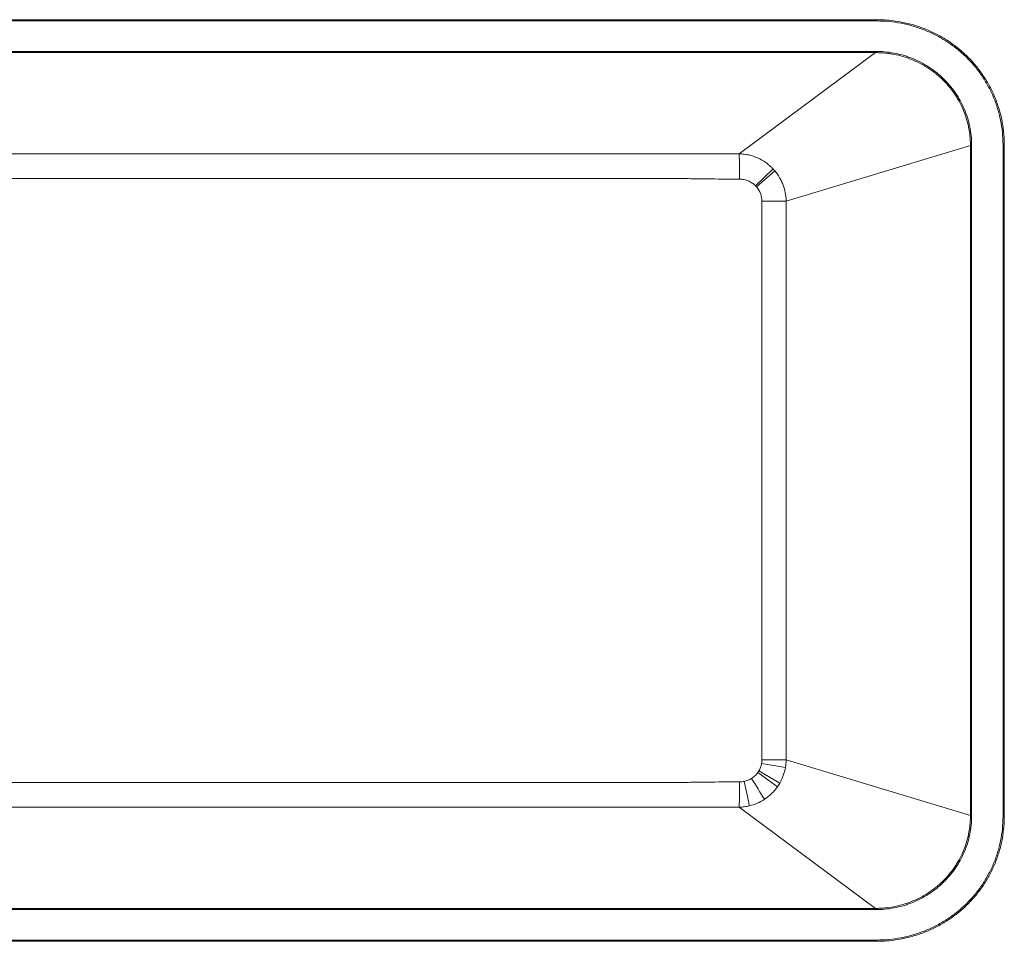
# Paper-space layout '_Top' of a CAD drawing. Units: millimetres. Extents: x -815 to 815, y -369 to 355.
# Drawn here: x 56 to 815, y -355 to 355 of the extents above; entities that cross this region are included whole.
import ezdxf

# ---------------------------------------------------------------- set-up
doc = ezdxf.new("R2010")
doc.units = ezdxf.units.MM

psp = doc.layouts.new('_Top')

# ---------------------------------------------------------------- linework, layer by layer
at = {"color": 7, "linetype": 'Continuous', "lineweight": 15}
for p, q in [((716.39, 354.81), (-716.39, 354.81)), ((716.39, 353.81), (-716.39, 353.81)), ((-715.42, 330.44), (715.42, 330.44)), ((715.42, 329.46), (-715.42, 329.46)), ((610.46, 251.51), (715.42, 329.46)), ((715.42, 329.46), (715.42, 330.44)), ((788.51, 258.07), (646.6, 215.15)), ((789.46, 258.07), (788.51, 258.07)), ((788.51, -258.07), (788.51, 258.07)), ((789.46, 258.07), (789.46, -258.07)), ((813.63, -258.76), (813.63, 258.76)), ((814.63, -258.76), (814.63, 258.76)), ((623.12, 226.82), (636.49, 239.95)), ((623.81, 226.06), (637.94, 238.32)), ((646.6, 215.15), (627.87, 215.2)), ((627.65, -217.87), (646.07, -220.87)), ((627.87, -215.2), (646.6, -215.15)), ((788.51, -258.07), (646.6, -215.15)), ((639.87, -235.82), (624.74, -224.89)), ((641.63, -233.06), (625.58, -223.59)), ((610.46, -251.51), (715.42, -329.46)), ((789.46, -258.07), (788.51, -258.07)), ((-715.42, -329.46), (715.42, -329.46)), ((715.42, -330.44), (-715.42, -330.44)), ((715.42, -330.44), (715.42, -329.46)), ((-716.39, -353.81), (716.39, -353.81)), ((-716.39, -354.81), (716.39, -354.81))]:
    psp.add_line(p, q, dxfattribs=at)
at = {"color": 8, "linetype": 'Continuous', "lineweight": 15}
for p, q in [((716.39, 353.81), (716.39, 354.81)), ((814.63, 258.76), (813.63, 258.76)), ((814.63, -258.76), (813.63, -258.76)), ((716.39, -354.81), (716.39, -353.81))]:
    psp.add_line(p, q, dxfattribs=at)
at = {"color": 7, "linetype": 'Continuous', "lineweight": 15}
for centre, radius, start, end in [((0.83, 234.56), 609.87, 359.76686, 1.59252), ((1.03, -234.56), 609.67, 358.40694, 0.23323), ((-200.67, -408.44), 834, 10.9156, 12.23626), ((-637.47, -1016.91), 1483.67, 31.32864, 32.05861)]:
    psp.add_arc(centre, radius, start, end, dxfattribs=at)
for points, knots in [([(716.39, 354.79), (716.58, 354.79), (716.79, 354.79), (717.19, 354.79), (717.79, 354.78), (719.18, 354.76), (720.38, 354.71), (722.77, 354.6), (724.35, 354.49), (729.1, 354.04), (732.25, 353.59), (736.95, 352.69), (738.51, 352.36), (741.62, 351.61), (743.16, 351.2), (747.74, 349.86), (750.73, 348.83), (756.6, 346.49), (759.48, 345.19), (763.71, 343.01), (765.1, 342.25), (767.17, 341.06), (767.85, 340.65), (769.22, 339.82), (769.89, 339.4), (773.26, 337.23), (775.84, 335.38), (780.8, 331.45), (783.18, 329.38), (787.73, 324.98), (789.9, 322.67), (792.99, 319.03), (794, 317.78), (795.94, 315.25), (796.88, 313.96), (799.58, 310.04), (801.25, 307.35), (804.3, 301.82), (805.69, 298.98), (807.56, 294.61), (808.15, 293.13), (809.26, 290.13), (809.77, 288.61), (811.21, 284.03), (812.01, 280.93), (812.97, 276.23), (813.25, 274.65), (813.73, 271.49), (814.14, 268.33), (814.38, 265.14), (814.5, 262.75), (814.53, 261.96), (814.56, 260.76), (814.57, 260.16), (814.58, 259.56), (814.58, 259.16), (814.58, 258.96), (814.58, 258.76)], [0, 0, 0, 0, 0.003906, 0.003906, 0.007812, 0.015625, 0.03125, 0.03125, 0.0625, 0.0625, 0.125, 0.125, 0.15625, 0.15625, 0.1875, 0.1875, 0.25, 0.25, 0.3125, 0.3125, 0.34375, 0.34375, 0.359375, 0.359375, 0.375, 0.375, 0.4375, 0.4375, 0.5, 0.5, 0.5625, 0.5625, 0.59375, 0.59375, 0.625, 0.625, 0.6875, 0.6875, 0.75, 0.75, 0.78125, 0.78125, 0.8125, 0.8125, 0.875, 0.875, 0.90625, 0.90625, 0.9375, 0.96875, 0.96875, 0.984375, 0.984375, 0.992187, 0.996094, 0.996094, 1, 1, 1, 1]), ([(813.63, 258.76), (813.63, 261.93), (813.47, 265.08), (812.84, 271.33), (812.37, 274.42), (811.12, 280.56), (810.34, 283.61), (809.17, 287.38), (808.93, 288.13), (808.42, 289.63), (808.15, 290.38), (807.33, 292.62), (806.75, 294.08), (804.9, 298.43), (803.53, 301.25), (800.51, 306.74), (798.87, 309.41), (796.19, 313.29), (795.26, 314.57), (793.34, 317.08), (792.34, 318.32), (789.28, 321.94), (787.13, 324.24), (782.62, 328.6), (780.26, 330.66), (775.34, 334.56), (772.78, 336.4), (769.45, 338.54), (768.78, 338.97), (767.43, 339.79), (766.75, 340.19), (764.7, 341.38), (763.31, 342.13), (759.12, 344.29), (756.27, 345.58), (750.45, 347.9), (747.48, 348.93), (742.94, 350.25), (741.41, 350.66), (738.32, 351.4), (736.78, 351.73), (732.12, 352.62), (729, 353.06), (722.72, 353.66), (719.56, 353.81), (716.39, 353.81)], [0, 0, 0, 0, 0.0625, 0.0625, 0.125, 0.125, 0.1875, 0.1875, 0.203125, 0.203125, 0.21875, 0.21875, 0.25, 0.25, 0.3125, 0.3125, 0.375, 0.375, 0.40625, 0.40625, 0.4375, 0.4375, 0.5, 0.5, 0.5625, 0.5625, 0.625, 0.625, 0.640625, 0.640625, 0.65625, 0.65625, 0.6875, 0.6875, 0.75, 0.75, 0.8125, 0.8125, 0.84375, 0.84375, 0.875, 0.875, 0.9375, 0.9375, 1, 1, 1, 1]), ([(715.42, 330.44), (720.26, 330.44), (725.02, 329.99), (732.04, 328.66), (734.37, 328.1), (737.83, 327.1), (738.97, 326.73), (741.26, 325.95), (742.39, 325.53), (747.97, 323.31), (752.21, 321.13), (758.24, 317.26), (760.19, 315.87), (763.03, 313.62), (763.96, 312.85), (765.78, 311.26), (766.66, 310.45), (770.96, 306.3), (774.05, 302.67), (777.46, 297.74), (778.12, 296.73), (779.39, 294.68), (780, 293.63), (781.74, 290.47), (782.79, 288.32), (785.6, 281.74), (787.03, 277.18), (788.98, 267.7), (789.46, 262.91), (789.46, 258.07)], [0, 0, 0, 0, 0.125, 0.125, 0.1875, 0.1875, 0.21875, 0.21875, 0.25, 0.25, 0.375, 0.375, 0.4375, 0.4375, 0.46875, 0.46875, 0.5, 0.5, 0.625, 0.625, 0.65625, 0.65625, 0.6875, 0.6875, 0.75, 0.75, 0.875, 0.875, 1, 1, 1, 1]), ([(788.51, 258.07), (788.51, 258.37), (788.51, 258.67), (788.5, 259.26), (788.49, 260.15), (788.45, 261.04), (788.36, 262.82), (788.27, 264.01), (787.92, 267.55), (787.56, 269.89), (786.13, 276.9), (784.72, 281.39), (781.95, 287.88), (780.92, 290), (779.21, 293.11), (778.61, 294.14), (777.35, 296.16), (776.7, 297.16), (773.35, 302.02), (770.31, 305.6), (766.07, 309.69), (765.21, 310.49), (763.42, 312.05), (762.51, 312.82), (759.71, 315.03), (757.79, 316.41), (751.85, 320.23), (747.68, 322.38), (741.08, 325.01), (738.82, 325.79), (734.25, 327.12), (731.94, 327.68), (728.44, 328.35), (727.27, 328.54), (724.91, 328.88), (723.73, 329.02), (721.36, 329.24), (720.18, 329.32), (718.39, 329.41), (717.5, 329.44), (716.61, 329.45), (716.02, 329.46), (715.72, 329.46), (715.42, 329.46)], [0, 0, 0, 0, 0.007813, 0.007813, 0.015625, 0.03125, 0.03125, 0.0625, 0.0625, 0.125, 0.125, 0.25, 0.25, 0.3125, 0.3125, 0.34375, 0.34375, 0.375, 0.375, 0.5, 0.5, 0.53125, 0.53125, 0.5625, 0.5625, 0.625, 0.625, 0.75, 0.75, 0.8125, 0.8125, 0.875, 0.875, 0.90625, 0.90625, 0.9375, 0.9375, 0.96875, 0.96875, 0.984375, 0.992188, 0.992188, 1, 1, 1, 1]), ([(-610.46, 251.51), (-604.11, 251.5), (-597.75, 251.48), (-585.03, 251.46), (-578.67, 251.45), (-570.72, 251.45), (-569.13, 251.45), (-565.95, 251.45), (-564.36, 251.45), (-559.59, 251.45), (-550.05, 251.45), (-515.08, 251.44), (-483.29, 251.44), (-406.98, 251.44), (-356.1, 251.44), (-203.49, 251.44), (-101.74, 251.44), (101.74, 251.44), (203.49, 251.44), (356.1, 251.44), (406.98, 251.44), (483.28, 251.44), (515.08, 251.44), (550.05, 251.45), (559.59, 251.45), (564.36, 251.45), (565.95, 251.45), (569.13, 251.45), (570.72, 251.45), (578.67, 251.45), (585.03, 251.46), (597.75, 251.48), (604.11, 251.5), (610.46, 251.51)], [0, 0, 0, 0, 0.015625, 0.015625, 0.03125, 0.03125, 0.035156, 0.035156, 0.039062, 0.039062, 0.046875, 0.0625, 0.125, 0.125, 0.25, 0.25, 0.5, 0.5, 0.75, 0.75, 0.875, 0.875, 0.9375, 0.953125, 0.960937, 0.960937, 0.964844, 0.964844, 0.96875, 0.96875, 0.984375, 0.984375, 1, 1, 1, 1]), ([(610.46, 251.51), (610.62, 251.51), (610.77, 251.5), (611.08, 251.49), (611.53, 251.47), (611.99, 251.45), (612.9, 251.38), (613.5, 251.32), (615.31, 251.11), (616.5, 250.9), (618.86, 250.37), (620.03, 250.05), (621.77, 249.48), (622.35, 249.27), (623.49, 248.83), (624.05, 248.6), (626.84, 247.36), (628.95, 246.17), (631.43, 244.41), (631.92, 244.05), (632.89, 243.29), (633.36, 242.9), (634.76, 241.69), (635.65, 240.84), (636.49, 239.95)], [0, 0, 0, 0, 0.015625, 0.015625, 0.03125, 0.0625, 0.0625, 0.125, 0.125, 0.25, 0.25, 0.375, 0.375, 0.4375, 0.4375, 0.5, 0.5, 0.75, 0.75, 0.8125, 0.8125, 0.875, 0.875, 1, 1, 1, 1]), ([(637.94, 238.32), (639.31, 236.7), (640.52, 234.98), (642.1, 232.26), (642.59, 231.34), (643.27, 229.91), (643.49, 229.43), (643.9, 228.45), (644.1, 227.96), (645.02, 225.48), (645.58, 223.46), (646.16, 220.38), (646.31, 219.35), (646.47, 217.78), (646.52, 217.26), (646.56, 216.47), (646.58, 216.07), (646.59, 215.68), (646.6, 215.41), (646.6, 215.28), (646.6, 215.15)], [0, 0, 0, 0, 0.25, 0.25, 0.375, 0.375, 0.4375, 0.4375, 0.5, 0.5, 0.75, 0.75, 0.875, 0.875, 0.9375, 0.9375, 0.96875, 0.984375, 0.984375, 1, 1, 1, 1]), ([(567.44, 232.58), (378.29, 232.61), (189.15, 232.64), (-189.15, 232.64), (-378.29, 232.61), (-567.44, 232.58)], [0, 0, 0, 0, 0.5, 0.5, 1, 1, 1, 1]), ([(610.7, 232.08), (603.49, 232.1), (596.28, 232.12), (585.46, 232.19), (581.86, 232.22), (576.45, 232.29), (574.65, 232.32), (571.94, 232.39), (571.04, 232.42), (569.24, 232.49), (568.34, 232.53), (567.44, 232.58)], [0, 0, 0, 0, 0.5, 0.5, 0.75, 0.75, 0.875, 0.875, 0.9375, 0.9375, 1, 1, 1, 1]), ([(623.12, 226.82), (622.72, 227.24), (622.29, 227.64), (621.4, 228.39), (620.94, 228.74), (619.51, 229.71), (618.5, 230.26), (616.91, 230.93), (616.36, 231.13), (615.25, 231.47), (614.69, 231.62), (613, 231.96), (611.86, 232.08), (610.7, 232.08)], [0, 0, 0, 0, 0.125, 0.125, 0.25, 0.25, 0.5, 0.5, 0.625, 0.625, 0.75, 0.75, 1, 1, 1, 1]), ([(627.87, 215.2), (627.87, 216.2), (627.78, 217.18), (627.43, 219.11), (627.17, 220.05), (626.64, 221.45), (626.45, 221.91), (626.02, 222.8), (625.79, 223.24), (625.04, 224.5), (624.46, 225.31), (623.81, 226.06)], [0, 0, 0, 0, 0.25, 0.25, 0.5, 0.5, 0.625, 0.625, 0.75, 0.75, 1, 1, 1, 1]), ([(627.87, -215.2), (627.87, -214.08), (627.88, -212.96), (627.88, -210.72), (627.89, -209.6), (627.89, -206.23), (627.89, -199.51), (627.89, -183.82), (627.89, -152.43), (627.89, -89.67), (627.89, 0), (627.89, 89.67), (627.89, 152.43), (627.89, 183.82), (627.89, 199.51), (627.89, 206.23), (627.89, 209.6), (627.88, 210.72), (627.88, 212.96), (627.87, 214.08), (627.87, 215.2)], [0, 0, 0, 0, 0.007812, 0.007812, 0.015625, 0.015625, 0.03125, 0.0625, 0.125, 0.25, 0.5, 0.75, 0.875, 0.9375, 0.96875, 0.984375, 0.984375, 0.992187, 0.992187, 1, 1, 1, 1]), ([(646.6, 215.15), (646.6, 210.66), (646.6, 206.18), (646.6, 197.22), (646.6, 183.77), (646.6, 152.39), (646.6, 89.64), (646.6, 0), (646.6, -89.64), (646.6, -152.39), (646.6, -183.77), (646.6, -197.22), (646.6, -206.18), (646.6, -210.66), (646.6, -215.15)], [0, 0, 0, 0, 0.03125, 0.03125, 0.0625, 0.125, 0.25, 0.5, 0.75, 0.875, 0.9375, 0.96875, 0.96875, 1, 1, 1, 1]), ([(625.58, -223.59), (626.1, -222.7), (626.53, -221.78), (627.22, -219.87), (627.48, -218.89), (627.65, -217.87)], [0, 0, 0, 0, 0.5, 0.5, 1, 1, 1, 1]), ([(646.6, -215.15), (646.6, -215.62), (646.58, -216.11), (646.53, -217.06), (646.49, -217.54), (646.36, -218.97), (646.23, -219.92), (646.07, -220.87)], [0, 0, 0, 0, 0.25, 0.25, 0.5, 0.5, 1, 1, 1, 1]), ([(619.95, -229.4), (620.89, -228.8), (621.76, -228.13), (623.36, -226.62), (624.09, -225.8), (624.74, -224.89)], [0, 0, 0, 0, 0.5, 0.5, 1, 1, 1, 1]), ([(646.07, -220.87), (645.69, -223.03), (645.13, -225.13), (643.65, -229.19), (642.74, -231.16), (641.63, -233.06)], [0, 0, 0, 0, 0.5, 0.5, 1, 1, 1, 1]), ([(-567.44, -232.58), (-378.29, -232.61), (-189.15, -232.64), (189.15, -232.64), (378.29, -232.61), (567.44, -232.58)], [0, 0, 0, 0, 0.5, 0.5, 1, 1, 1, 1]), ([(567.44, -232.58), (567.89, -232.56), (568.34, -232.53), (569.24, -232.49), (569.69, -232.47), (571.04, -232.42), (571.94, -232.39), (574.65, -232.32), (576.45, -232.29), (581.86, -232.22), (585.46, -232.19), (596.28, -232.12), (603.49, -232.1), (610.7, -232.08)], [0, 0, 0, 0, 0.03125, 0.03125, 0.0625, 0.0625, 0.125, 0.125, 0.25, 0.25, 0.5, 0.5, 1, 1, 1, 1]), ([(614.38, -231.68), (615.37, -231.46), (616.33, -231.16), (618.19, -230.4), (619.08, -229.94), (619.95, -229.4)], [0, 0, 0, 0, 0.5, 0.5, 1, 1, 1, 1]), ([(639.87, -235.82), (638.51, -237.75), (636.99, -239.51), (633.66, -242.74), (631.85, -244.19), (629.88, -245.48)], [0, 0, 0, 0, 0.5, 0.5, 1, 1, 1, 1]), ([(629.88, -245.48), (628.08, -246.66), (626.21, -247.66), (622.33, -249.34), (620.32, -250.01), (618.24, -250.51)], [0, 0, 0, 0, 0.5, 0.5, 1, 1, 1, 1]), ([(610.46, -251.51), (604.11, -251.5), (597.75, -251.48), (585.03, -251.46), (578.67, -251.45), (570.72, -251.45), (569.13, -251.45), (565.95, -251.45), (564.36, -251.45), (559.59, -251.45), (550.05, -251.45), (515.08, -251.44), (483.28, -251.44), (406.98, -251.44), (356.1, -251.44), (203.49, -251.44), (101.74, -251.44), (-101.74, -251.44), (-203.49, -251.44), (-356.1, -251.44), (-406.98, -251.44), (-483.29, -251.44), (-515.08, -251.44), (-550.05, -251.45), (-559.59, -251.45), (-564.36, -251.45), (-565.95, -251.45), (-569.13, -251.45), (-570.72, -251.45), (-578.67, -251.45), (-585.03, -251.46), (-597.75, -251.48), (-604.11, -251.5), (-610.46, -251.51)], [0, 0, 0, 0, 0.015625, 0.015625, 0.03125, 0.03125, 0.035156, 0.035156, 0.039063, 0.039063, 0.046875, 0.0625, 0.125, 0.125, 0.25, 0.25, 0.5, 0.5, 0.75, 0.75, 0.875, 0.875, 0.9375, 0.953125, 0.960937, 0.960937, 0.964844, 0.964844, 0.96875, 0.96875, 0.984375, 0.984375, 1, 1, 1, 1]), ([(618.24, -250.51), (616.96, -250.82), (615.67, -251.05), (613.73, -251.3), (613.08, -251.37), (612.1, -251.44), (611.77, -251.46), (611.12, -251.49), (610.79, -251.5), (610.46, -251.51)], [0, 0, 0, 0, 0.5, 0.5, 0.75, 0.75, 0.875, 0.875, 1, 1, 1, 1]), ([(715.42, -329.46), (715.57, -329.46), (715.72, -329.46), (716.02, -329.46), (716.46, -329.45), (717.5, -329.44), (718.39, -329.41), (720.17, -329.32), (721.35, -329.24), (724.87, -328.91), (727.2, -328.58), (731.82, -327.71), (734.12, -327.16), (737.53, -326.17), (738.66, -325.81), (740.92, -325.04), (742.03, -324.63), (747.54, -322.44), (751.73, -320.3), (757.68, -316.48), (759.6, -315.11), (762.41, -312.9), (763.33, -312.14), (765.11, -310.57), (765.99, -309.78), (770.23, -305.68), (773.28, -302.1), (776.65, -297.24), (777.3, -296.24), (778.56, -294.22), (779.16, -293.19), (780.88, -290.07), (781.92, -287.95), (784.69, -281.46), (786.11, -276.96), (787.55, -269.95), (787.91, -267.59), (788.27, -264.03), (788.36, -262.84), (788.45, -261.05), (788.48, -260.46), (788.5, -259.56), (788.51, -259.11), (788.51, -258.67), (788.51, -258.37), (788.51, -258.22), (788.51, -258.07)], [0, 0, 0, 0, 0.003906, 0.003906, 0.007812, 0.015625, 0.03125, 0.03125, 0.0625, 0.0625, 0.125, 0.125, 0.1875, 0.1875, 0.21875, 0.21875, 0.25, 0.25, 0.375, 0.375, 0.4375, 0.4375, 0.46875, 0.46875, 0.5, 0.5, 0.625, 0.625, 0.65625, 0.65625, 0.6875, 0.6875, 0.75, 0.75, 0.875, 0.875, 0.9375, 0.9375, 0.96875, 0.96875, 0.984375, 0.984375, 0.992187, 0.996094, 0.996094, 1, 1, 1, 1]), ([(789.46, -258.07), (789.46, -262.91), (788.98, -267.7), (787.03, -277.18), (785.6, -281.74), (782.79, -288.32), (781.74, -290.47), (780, -293.63), (779.39, -294.68), (778.12, -296.73), (777.46, -297.74), (774.05, -302.67), (770.96, -306.3), (766.66, -310.45), (765.78, -311.26), (763.96, -312.85), (763.03, -313.62), (760.19, -315.87), (758.24, -317.26), (752.21, -321.13), (747.97, -323.31), (742.39, -325.53), (741.26, -325.95), (738.97, -326.73), (737.83, -327.1), (734.37, -328.1), (732.04, -328.66), (725.02, -329.99), (720.26, -330.44), (715.42, -330.44)], [0, 0, 0, 0, 0.125, 0.125, 0.25, 0.25, 0.3125, 0.3125, 0.34375, 0.34375, 0.375, 0.375, 0.5, 0.5, 0.53125, 0.53125, 0.5625, 0.5625, 0.625, 0.625, 0.75, 0.75, 0.78125, 0.78125, 0.8125, 0.8125, 0.875, 0.875, 1, 1, 1, 1]), ([(814.58, -258.76), (814.58, -258.86), (814.58, -258.96), (814.58, -259.16), (814.58, -259.46), (814.57, -260.16), (814.54, -261.56), (814.5, -262.75), (814.38, -265.14), (814.26, -266.72), (813.78, -271.45), (813.31, -274.57), (812.05, -280.77), (811.26, -283.84), (810.08, -287.65), (809.83, -288.41), (809.32, -289.92), (809.05, -290.68), (808.22, -292.93), (807.64, -294.41), (805.77, -298.8), (804.39, -301.65), (801.34, -307.19), (799.68, -309.88), (796.99, -313.81), (796.05, -315.1), (794.11, -317.64), (793.11, -318.89), (790.01, -322.55), (787.84, -324.86), (783.3, -329.27), (780.92, -331.35), (775.96, -335.29), (773.38, -337.15), (770.02, -339.32), (769.34, -339.75), (767.98, -340.58), (767.29, -340.99), (765.22, -342.19), (763.83, -342.95), (759.6, -345.13), (756.72, -346.44), (750.85, -348.79), (747.85, -349.83), (743.27, -351.17), (741.73, -351.58), (738.61, -352.33), (737.05, -352.67), (732.33, -353.58), (729.15, -354.03), (724.38, -354.49), (722.78, -354.6), (720.39, -354.71), (719.59, -354.74), (718.39, -354.77), (717.79, -354.78), (717.09, -354.79), (716.79, -354.79), (716.59, -354.79), (716.48, -354.79), (716.39, -354.79)], [0, 0, 0, 0, 0.001953, 0.001953, 0.003906, 0.007813, 0.015625, 0.03125, 0.03125, 0.0625, 0.0625, 0.125, 0.125, 0.1875, 0.1875, 0.203125, 0.203125, 0.21875, 0.21875, 0.25, 0.25, 0.3125, 0.3125, 0.375, 0.375, 0.40625, 0.40625, 0.4375, 0.4375, 0.5, 0.5, 0.5625, 0.5625, 0.625, 0.625, 0.640625, 0.640625, 0.65625, 0.65625, 0.6875, 0.6875, 0.75, 0.75, 0.8125, 0.8125, 0.84375, 0.84375, 0.875, 0.875, 0.9375, 0.9375, 0.96875, 0.96875, 0.984375, 0.984375, 0.992188, 0.996094, 0.998047, 0.998047, 1, 1, 1, 1]), ([(716.39, -353.81), (719.56, -353.81), (722.72, -353.66), (729, -353.06), (732.12, -352.62), (736.78, -351.73), (738.32, -351.4), (741.41, -350.66), (742.94, -350.25), (747.48, -348.93), (750.45, -347.9), (756.27, -345.58), (759.12, -344.29), (763.31, -342.13), (764.7, -341.38), (766.75, -340.19), (767.43, -339.79), (768.78, -338.97), (769.45, -338.54), (772.78, -336.4), (775.34, -334.56), (780.26, -330.66), (782.62, -328.6), (787.13, -324.24), (789.28, -321.94), (792.34, -318.32), (793.34, -317.08), (795.26, -314.57), (796.19, -313.29), (798.87, -309.41), (800.51, -306.74), (803.53, -301.25), (804.9, -298.43), (806.75, -294.08), (807.33, -292.62), (808.15, -290.38), (808.42, -289.63), (808.93, -288.13), (809.17, -287.38), (810.34, -283.61), (811.12, -280.56), (812.37, -274.42), (812.84, -271.33), (813.47, -265.08), (813.63, -261.93), (813.63, -258.76)], [0, 0, 0, 0, 0.0625, 0.0625, 0.125, 0.125, 0.15625, 0.15625, 0.1875, 0.1875, 0.25, 0.25, 0.3125, 0.3125, 0.34375, 0.34375, 0.359375, 0.359375, 0.375, 0.375, 0.4375, 0.4375, 0.5, 0.5, 0.5625, 0.5625, 0.59375, 0.59375, 0.625, 0.625, 0.6875, 0.6875, 0.75, 0.75, 0.78125, 0.78125, 0.796875, 0.796875, 0.8125, 0.8125, 0.875, 0.875, 0.9375, 0.9375, 1, 1, 1, 1])]:
    psp.add_open_spline(points, degree=3, knots=knots, dxfattribs=at)
for points in [[(636.49, 239.95), (636.99, 239.42), (637.47, 238.88), (637.94, 238.32)], [(623.81, 226.06), (623.59, 226.32), (623.36, 226.58), (623.12, 226.82)], [(627.65, -217.87), (627.8, -216.99), (627.87, -216.1), (627.87, -215.2)], [(624.74, -224.89), (625.04, -224.47), (625.32, -224.04), (625.58, -223.59)], [(610.7, -232.08), (611.94, -232.08), (613.16, -231.94), (614.38, -231.68)], [(641.63, -233.06), (641.09, -234.01), (640.5, -234.92), (639.87, -235.82)]]:
    psp.add_open_spline(points, degree=3, dxfattribs=at)

doc.saveas('drawing.dxf')
